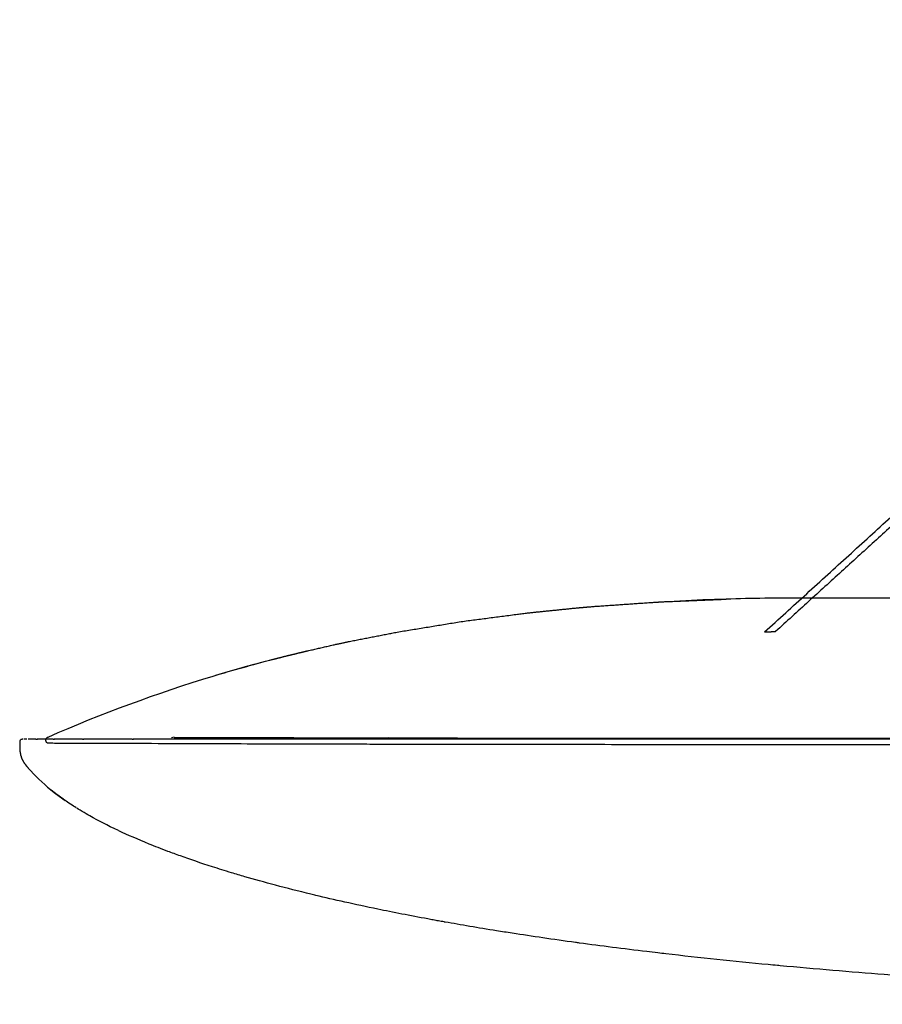
# Model space of a CAD drawing. Units: millimetres. Extents: x 1609 to 3599, y -133 to 1113.
# Drawn here: x 3027 to 3150, y -133 to 7 of the extents above; entities that cross this region are included whole.
import ezdxf

# ---------------------------------------------------------------- set-up
doc = ezdxf.new("R2010")
doc.units = ezdxf.units.MM
doc.layers.add('1', color=18, linetype='Continuous', true_color=0x000000)
doc.layers.add('Make2D$Visibile$Curve', color=18, linetype='Continuous', true_color=0x000000)

msp = doc.modelspace()

# ---------------------------------------------------------------- linework, layer by layer
at = {"layer": '1'}
for points, knots in [([(3138.49, -75.35), (3134.83, -75.34), (3128.99, -75.43), (3123.16, -75.66), (3120.98, -75.78)], [0, 0, 0, 0, 10.972134, 17.514513, 17.514513, 17.514513, 17.514513]), ([(3031.5, -95.03), (3039.12, -91.7), (3051.22, -87.23), (3063.65, -83.89), (3068.08, -82.86)], [0, 0, 0, 0, 24.940802, 38.588101, 38.588101, 38.588101, 38.588101]), ([(3028.69, -99.42), (3029.67, -100.52), (3031.35, -102.14), (3033.21, -103.53), (3033.92, -104.01)], [0, 0, 0, 0, 4.405149, 6.970219, 6.970219, 6.970219, 6.970219])]:
    msp.add_open_spline(points, degree=3, knots=knots, dxfattribs=at)
msp.add_open_spline([(3132.98, -80.15), (3133.76, -80.12), (3134.54, -80.08)], degree=2, dxfattribs=at)
at = {"layer": 'Make2D$Visibile$Curve', "lineweight": -3}
for points, degree in [([(3132.98, -80.15), (3180.62, -36.8), (3228.26, 6.55)], 2), ([(3171.79, -46.19), (3153.16, -63.13), (3134.54, -80.08)], 2), ([(3054.9, -86.39), (3057.69, -85.55), (3060.52, -84.76), (3063.38, -84.02)], 3), ([(3027.57, -95.47), (3027.53, -95.53), (3027.5, -95.6), (3027.49, -95.69), (3027.49, -95.77), (3027.49, -95.85)], 5), ([(3027.49, -95.85), (3027.49, -96.01), (3027.49, -96.17)], 2), ([(3027.99, -95.35), (3027.9, -95.35), (3027.81, -95.35), (3027.72, -95.37), (3027.64, -95.4), (3027.59, -95.45)], 5), ([(3029.78, -95.35), (3029.85, -95.35), (3029.93, -95.35), (3030.01, -95.35)], 3), ([(3032.21, -95.35), (3032.27, -95.35), (3032.33, -95.35), (3032.4, -95.35)], 3), ([(3036.39, -95.35), (3036.44, -95.35), (3036.49, -95.35), (3036.55, -95.35)], 3), ([(3043.44, -95.35), (3043.5, -95.35), (3043.56, -95.35), (3043.62, -95.35)], 3), ([(3049.36, -95.07), (3049.24, -95.1), (3049.13, -95.13), (3049.01, -95.16)], 3), ([(3079.75, -95.13), (3079.58, -95.2), (3079.41, -95.28), (3079.24, -95.35)], 3)]:
    msp.add_open_spline(points, degree=degree, dxfattribs=at)
for points, degree, knots in [([(3063.38, -84.02), (3064.01, -83.86), (3064.63, -83.7), (3066.36, -83.28), (3068.08, -82.86), (3070.14, -82.39), (3072.2, -81.92), (3073.18, -81.71), (3074.15, -81.5), (3077.66, -80.81), (3081.16, -80.13), (3085.71, -79.39), (3090.27, -78.64), (3094.9, -78.04), (3099.54, -77.44), (3102.98, -77.09), (3106.42, -76.74), (3107.7, -76.63), (3108.98, -76.52), (3113.18, -76.23), (3117.38, -75.94), (3118, -75.91), (3118.61, -75.87), (3123.06, -75.69), (3127.52, -75.51)], 2, [0.000065, 0.000065, 0.000065, 1, 1, 2, 2, 3, 3, 4, 4, 5, 5, 6, 6, 7, 7, 8, 8, 9, 9, 10, 10, 11, 11, 12, 12, 12]), ([(3160.74, -75.35), (3159.39, -75.35), (3158.11, -75.35), (3154.6, -75.35), (3152.57, -75.35), (3149.02, -75.35), (3147.49, -75.35), (3144.87, -75.35), (3143.78, -75.35), (3141.04, -75.35), (3139.95, -75.35), (3138.67, -75.35), (3138.49, -75.35), (3138.49, -75.35)], 3, [163.652881, 163.652881, 163.652881, 163.652881, 173.6446, 173.6446, 192.938445, 192.938445, 212.232289, 212.232289, 231.526134, 231.526134, 270.113823, 270.113823, 308.701512, 308.701512, 308.701512, 308.701512]), ([(3027.49, -96.17), (3027.49, -96.5), (3027.49, -96.83), (3027.56, -97.61), (3027.82, -98.29), (3028.23, -98.87), (3028.46, -99.15), (3028.69, -99.42)], 5, [-3.601883, -3.601883, -3.601883, -3.601883, -3.601883, -3.601883, -1.800866, -1.800866, 0, 0, 0, 0, 0, 0]), ([(3028.51, -95.35), (3028.45, -95.35), (3028.29, -95.35), (3028.18, -95.35), (3028.12, -95.35)], 3, [-108.141022, -108.141022, -108.141022, -108.141022, -92.692305, -61.79487, -61.79487, -61.79487, -61.79487]), ([(3029.78, -95.35), (3029.72, -95.35), (3029.53, -95.35), (3029.13, -95.35), (3028.85, -95.35), (3028.69, -95.35)], 3, [-177.660251, -177.660251, -177.660251, -177.660251, -169.935892, -154.487175, -123.58974, -123.58974, -123.58974, -123.58974]), ([(3032.21, -95.35), (3032.15, -95.35), (3031.98, -95.35), (3031.58, -95.35), (3030.84, -95.35), (3030.3, -95.35), (3029.98, -95.35)], 3, [-243.3173, -243.3173, -243.3173, -243.3173, -239.455121, -231.730762, -216.282044, -185.384609, -185.384609, -185.384609, -185.384609]), ([(3031.38, -95.87), (3031.38, -95.87), (3031.57, -95.87), (3032.76, -95.88), (3033.76, -95.88), (3036.64, -95.89), (3038.53, -95.9), (3042.97, -95.91), (3045.52, -95.92), (3048.14, -95.93), (3048.24, -95.93), (3048.43, -95.93), (3048.53, -95.93), (3048.83, -95.93), (3049.04, -95.93), (3049.72, -95.94), (3050.22, -95.94), (3051.91, -95.95), (3053.29, -95.95), (3056.81, -95.96), (3058.93, -95.97), (3064.39, -95.99), (3067.73, -96), (3072.21, -96.01), (3072.37, -96.01), (3072.66, -96.01), (3072.81, -96.01), (3073.26, -96.01), (3073.56, -96.01), (3074.47, -96.01), (3075.08, -96.01), (3076.93, -96.02), (3078.18, -96.02), (3082.01, -96.03), (3084.65, -96.03), (3092.68, -96.04), (3098.22, -96.05), (3108.86, -96.06), (3113.94, -96.07), (3122.92, -96.08), (3126.81, -96.08), (3129.98, -96.08), (3130, -96.08), (3130.12, -96.08), (3130.3, -96.08), (3130.49, -96.08), (3130.87, -96.08), (3131.14, -96.08), (3131.96, -96.08), (3132.55, -96.08), (3134.44, -96.08), (3135.86, -96.08), (3140.62, -96.08), (3144.46, -96.08), (3158.21, -96.09), (3170.37, -96.09), (3200.9, -96.09), (3219.29, -96.09), (3262.01, -96.09), (3286.29, -96.09), (3313.49, -96.09)], 3, [0.001907, 0.001907, 0.001907, 0.001907, 94.424008, 94.424008, 188.846109, 188.846109, 283.26821, 283.26821, 377.690311, 377.690311, 380.641001, 380.641001, 383.591692, 383.591692, 389.493073, 389.493073, 401.295836, 401.295836, 424.901361, 424.901361, 448.506886, 448.506886, 472.112412, 472.112412, 472.850084, 472.850084, 473.587757, 473.587757, 475.063102, 475.063102, 478.013793, 478.013793, 483.915174, 483.915174, 495.717937, 495.717937, 519.323462, 519.323462, 542.928987, 542.928987, 566.534512, 566.534512, 567.272185, 567.272185, 568.009858, 569.485203, 569.485203, 572.435894, 572.435894, 578.337275, 578.337275, 590.140038, 590.140038, 613.745563, 613.745563, 660.956613, 660.956613, 708.167664, 708.167664, 755.378714, 755.378714, 755.378714, 755.378714]), ([(3036.39, -95.35), (3036.34, -95.35), (3036.19, -95.35), (3035.84, -95.35), (3035.17, -95.35), (3033.91, -95.35), (3032.96, -95.35), (3032.39, -95.35)], 3, [-307.043259, -307.043259, -307.043259, -307.043259, -305.11217, -301.24999, -293.525632, -278.076914, -247.179479, -247.179479, -247.179479, -247.179479]), ([(3043.44, -95.35), (3043.4, -95.35), (3043.27, -95.35), (3042.98, -95.35), (3042.4, -95.35), (3041.27, -95.35), (3039.14, -95.35), (3037.52, -95.35), (3036.54, -95.35)], 3, [-369.803674, -369.803674, -369.803674, -369.803674, -368.838129, -366.90704, -363.04486, -355.320501, -339.871784, -308.974349, -308.974349, -308.974349, -308.974349]), ([(3078.21, -95.35), (3073.52, -95.35), (3069.23, -95.35), (3065.22, -95.35), (3065.13, -95.35), (3064.92, -95.35), (3064.6, -95.35), (3063.86, -95.35), (3062.4, -95.35), (3059.58, -95.35), (3057.32, -95.35), (3055.8, -95.35), (3055.74, -95.35), (3055.59, -95.35), (3055.36, -95.35), (3054.84, -95.35), (3053.81, -95.35), (3051.81, -95.35), (3048.05, -95.35), (3045.25, -95.35), (3043.57, -95.35)], 3, [-494.358959, -494.358959, -494.358959, -494.358959, -463.461524, -463.461524, -462.495979, -462.495979, -461.530434, -459.599344, -455.737165, -448.012806, -432.564089, -432.564089, -431.598544, -431.598544, -430.632999, -428.701909, -424.83973, -417.115371, -401.666654, -370.769219, -370.769219, -370.769219, -370.769219]), ([(3049.36, -95.08), (3049.54, -95.08), (3049.73, -95.08), (3050.54, -95.08), (3051.19, -95.08), (3053.3, -95.09), (3054.91, -95.09), (3060.52, -95.11), (3065.27, -95.12), (3072.26, -95.13), (3072.34, -95.14), (3072.47, -95.14), (3072.66, -95.14), (3073.13, -95.14), (3073.52, -95.14), (3074.33, -95.14), (3074.87, -95.14), (3076.51, -95.14), (3077.62, -95.15), (3081.03, -95.15), (3083.39, -95.16), (3090.67, -95.17), (3095.81, -95.17), (3106.13, -95.19), (3111.31, -95.19), (3121.16, -95.2), (3125.79, -95.2), (3130.03, -95.2), (3130.04, -95.2), (3130.12, -95.2), (3130.23, -95.2), (3130.5, -95.2), (3131.05, -95.2), (3131.54, -95.2), (3132.55, -95.2), (3133.25, -95.2), (3135.5, -95.2), (3137.14, -95.2), (3142.56, -95.21), (3146.8, -95.21), (3161.59, -95.21), (3174.18, -95.21), (3204.93, -95.21), (3223.04, -95.21), (3264.43, -95.21), (3287.7, -95.21), (3313.49, -95.21)], 3, [385.78174, 385.78174, 385.78174, 385.78174, 389.492457, 389.492457, 401.29524, 401.29524, 424.900805, 424.900805, 472.111935, 472.111935, 472.480772, 472.480772, 472.849609, 473.587283, 475.06263, 475.06263, 478.013326, 478.013326, 483.914717, 483.914717, 495.7175, 495.7175, 519.323065, 519.323065, 542.92863, 542.92863, 566.534195, 566.534195, 566.903032, 566.903032, 567.271869, 568.009542, 569.48489, 572.435586, 572.435586, 578.336977, 578.336977, 590.13976, 590.13976, 613.745325, 613.745325, 660.956454, 660.956454, 708.167584, 708.167584, 755.378714, 755.378714, 755.378714, 755.378714]), ([(3313.49, -95.35), (3300.98, -95.35), (3289.93, -95.35), (3280.19, -95.35), (3279.96, -95.35), (3279.58, -95.35), (3279.02, -95.35), (3277.71, -95.35), (3275.1, -95.35), (3269.99, -95.35), (3260.1, -95.35), (3252.21, -95.35), (3247.05, -95.35), (3246.84, -95.35), (3246.47, -95.35), (3245.91, -95.35), (3244.62, -95.35), (3242.07, -95.35), (3237.02, -95.35), (3227.2, -95.35), (3219.28, -95.35), (3213.89, -95.35), (3213.47, -95.35), (3212.74, -95.35), (3211.65, -95.35), (3209.12, -95.35), (3204.12, -95.35), (3194.42, -95.35), (3186.6, -95.35), (3181.29, -95.35), (3180.89, -95.35), (3180.18, -95.35), (3179.11, -95.35), (3176.64, -95.35), (3171.78, -95.35), (3162.38, -95.35), (3154.86, -95.35), (3149.79, -95.35), (3149.43, -95.35), (3148.78, -95.35), (3147.81, -95.35), (3145.56, -95.35), (3141.15, -95.35), (3137.52, -95.35), (3134.58, -95.35), (3133.94, -95.35), (3132.73, -95.35), (3130.92, -95.35), (3126.77, -95.35), (3123.35, -95.35), (3112.24, -95.35), (3104.1, -95.35), (3096.38, -95.35), (3095.98, -95.35), (3095.13, -95.35), (3093.87, -95.35), (3090.99, -95.35), (3085.42, -95.35), (3081, -95.35), (3078.21, -95.35)], 3, [-265.271646, -265.271646, -265.271646, -265.271646, -232.11269, -232.11269, -231.594582, -231.594582, -231.076473, -230.040256, -227.967821, -223.822951, -215.533212, -198.953735, -198.953735, -198.435626, -198.435626, -197.917517, -196.8813, -194.808865, -190.663996, -182.374257, -165.794779, -165.794779, -164.758561, -164.758561, -163.722344, -161.649909, -157.50504, -149.215301, -132.635823, -132.635823, -131.599606, -131.599606, -130.563388, -128.490954, -124.346084, -116.056345, -99.476867, -99.476867, -98.44065, -98.44065, -97.404433, -95.331998, -91.187128, -82.897389, -82.897389, -80.824955, -80.824955, -78.75252, -74.60765, -66.317912, -66.317912, -33.158956, -33.158956, -31.086521, -31.086521, -29.014086, -24.869217, -16.579478, 0, 0, 0, 0]), ([(3035.48, -105.04), (3035.08, -104.79), (3034.29, -104.27), (3033.92, -104.01), (3033.84, -103.95), (3033.76, -103.9), (3033.68, -103.84), (3033.13, -103.46), (3032.46, -102.96), (3031.95, -102.54), (3031.92, -102.52), (3031.89, -102.5), (3031.87, -102.47)], 3, [486.507415, 486.507415, 486.507415, 486.507415, 488.416179, 488.416179, 488.416179, 488.712575, 488.712575, 488.712575, 490.910455, 490.910455, 490.910455, 491.01712, 491.01712, 491.01712, 491.01712]), ([(3041.47, -108.28), (3039.79, -107.49), (3038.81, -106.98), (3037.41, -106.19), (3037.27, -106.11), (3036.07, -105.41), (3035.56, -105.09)], 3, [440.74022, 440.74022, 440.74022, 440.74022, 473.159034, 473.159034, 473.159034, 486.406787, 486.406787, 486.406787, 486.406787]), ([(3309.74, -132.88), (3308.58, -132.88), (3307.34, -132.88), (3306.12, -132.88), (3304.88, -132.88), (3303.67, -132.88), (3302.42, -132.88), (3301.14, -132.87), (3299.88, -132.87), (3298.61, -132.87), (3297.26, -132.87), (3295.94, -132.87), (3294.62, -132.86), (3293.92, -132.86), (3293.23, -132.86), (3292.54, -132.86), (3291.81, -132.86), (3291.09, -132.86), (3290.37, -132.85), (3289.6, -132.85), (3288.85, -132.85), (3288.1, -132.85), (3287.28, -132.84), (3286.48, -132.84), (3285.69, -132.84), (3284.8, -132.84), (3283.94, -132.83), (3283.09, -132.83), (3282.12, -132.83), (3281.18, -132.82), (3280.25, -132.82), (3279.17, -132.81), (3278.13, -132.81), (3277.1, -132.8), (3275.89, -132.8), (3274.72, -132.79), (3273.57, -132.78), (3272.2, -132.78), (3270.87, -132.77), (3269.56, -132.76), (3268.01, -132.75), (3266.49, -132.74), (3264.99, -132.72), (3263.22, -132.71), (3261.49, -132.69), (3259.8, -132.68), (3257.81, -132.66), (3255.85, -132.64), (3253.91, -132.61), (3251.69, -132.59), (3249.49, -132.56), (3247.3, -132.53), (3247.11, -132.53), (3246.9, -132.52), (3246.66, -132.52), (3244.48, -132.49), (3242.27, -132.46), (3240.04, -132.42), (3237.49, -132.38), (3234.89, -132.33), (3232.28, -132.28), (3229.56, -132.23), (3226.79, -132.17), (3224, -132.1), (3219.29, -131.99), (3214.42, -131.86), (3209.53, -131.71), (3208.34, -131.67), (3207.13, -131.63), (3205.91, -131.59), (3200, -131.4), (3193.63, -131.16), (3187.22, -130.87), (3182.46, -130.66), (3177.51, -130.42), (3172.52, -130.14), (3171.59, -130.09), (3170.65, -130.03), (3169.1, -129.94), (3168.57, -129.91), (3168.11, -129.89), (3163.58, -129.62), (3158.79, -129.31), (3153.95, -128.96), (3152.62, -128.86), (3151.26, -128.76), (3149.89, -128.66), (3145.16, -128.3), (3140.17, -127.88), (3135.2, -127.42), (3135.06, -127.41), (3134.92, -127.39), (3134.35, -127.34), (3133.92, -127.3), (3133.49, -127.26), (3128.66, -126.8), (3123.74, -126.28), (3119, -125.74), (3118.62, -125.69), (3118.24, -125.65), (3117.33, -125.54), (3116.81, -125.48), (3116.28, -125.42), (3112.98, -125.02), (3109.78, -124.61), (3106.78, -124.21), (3106.58, -124.18), (3106.39, -124.15), (3106.2, -124.13), (3103.05, -123.69), (3100.04, -123.25), (3097.25, -122.82), (3096.49, -122.7), (3095.74, -122.58), (3095.01, -122.47), (3092.41, -122.05), (3089.97, -121.63), (3087.72, -121.23), (3087.68, -121.23), (3087.63, -121.22), (3087.32, -121.16), (3087.06, -121.12), (3086.58, -121.03), (3086.32, -120.98), (3085.81, -120.89), (3085.56, -120.84), (3085.29, -120.79), (3082.76, -120.32), (3080.38, -119.86), (3078.2, -119.41), (3074.92, -118.73), (3071.96, -118.06), (3069.44, -117.46), (3069.21, -117.4), (3068.97, -117.35), (3068.74, -117.29), (3065.21, -116.44), (3062.03, -115.58), (3059.39, -114.81), (3058.73, -114.62), (3058.1, -114.44), (3057.5, -114.25), (3056.55, -113.97), (3055.64, -113.69), (3054.78, -113.41), (3053.16, -112.89), (3051.64, -112.37), (3050.24, -111.87), (3049.63, -111.65), (3049.04, -111.43), (3048.48, -111.22), (3047.52, -110.86), (3046.64, -110.52), (3045.81, -110.18), (3044.25, -109.54), (3042.82, -108.92), (3041.51, -108.3)], 3, [5.149159, 5.149159, 5.149159, 5.149159, 8.845391, 8.845391, 8.845391, 12.558864, 12.558864, 12.558864, 16.40778, 16.40778, 16.40778, 20.48568, 20.48568, 20.48568, 22.662301, 22.662301, 22.662301, 24.964151, 24.964151, 24.964151, 27.437159, 27.437159, 27.437159, 30.14099, 30.14099, 30.14099, 33.176845, 33.176845, 33.176845, 36.671794, 36.671794, 36.671794, 40.759718, 40.759718, 40.759718, 45.597378, 45.597378, 45.597378, 51.34311, 51.34311, 51.34311, 58.118098, 58.118098, 58.118098, 66.001312, 66.001312, 66.001312, 75.027146, 75.027146, 75.027146, 85.196187, 85.196187, 85.196187, 86.181191, 86.181191, 86.181191, 96.237246, 96.237246, 96.237246, 107.787931, 107.787931, 107.787931, 119.808564, 119.808564, 119.808564, 140.213246, 140.213246, 140.213246, 145.160862, 145.160862, 145.160862, 169.483607, 169.483607, 169.483607, 187.446004, 187.446004, 187.446004, 190.63768, 190.63768, 192.647984, 192.647984, 192.647984, 208.600731, 208.600731, 208.600731, 212.964406, 212.964406, 212.964406, 228.198172, 228.198172, 228.198172, 228.619036, 228.619036, 229.928311, 229.928311, 229.928311, 244.626575, 244.626575, 244.626575, 245.796589, 245.796589, 247.433692, 247.433692, 247.433692, 257.766724, 257.766724, 257.766724, 258.426228, 258.426228, 258.426228, 269.362938, 269.362938, 269.362938, 272.345936, 272.345936, 272.345936, 283.071778, 283.071778, 283.071778, 283.319265, 283.319265, 284.752521, 284.752521, 286.01943, 286.01943, 287.060247, 287.060247, 287.060247, 300.031101, 300.031101, 300.031101, 319.814785, 319.814785, 319.814785, 321.625932, 321.625932, 321.625932, 349.990662, 349.990662, 349.990662, 356.902535, 356.902535, 356.902535, 367.809839, 367.809839, 367.809839, 388.419483, 388.419483, 388.419483, 397.494675, 397.494675, 397.494675, 412.589137, 412.589137, 412.589137, 440.418874, 440.418874, 440.418874, 440.418874])]:
    msp.add_open_spline(points, degree=degree, knots=knots, dxfattribs=at)
msp.add_rational_spline([(3031.38, -95.87), (3030.77, -95.35), (3031.5, -95.03)], [0.999999978258, 0.529288163211, 0.999999879877], degree=2, dxfattribs=at)

doc.saveas('drawing.dxf')
